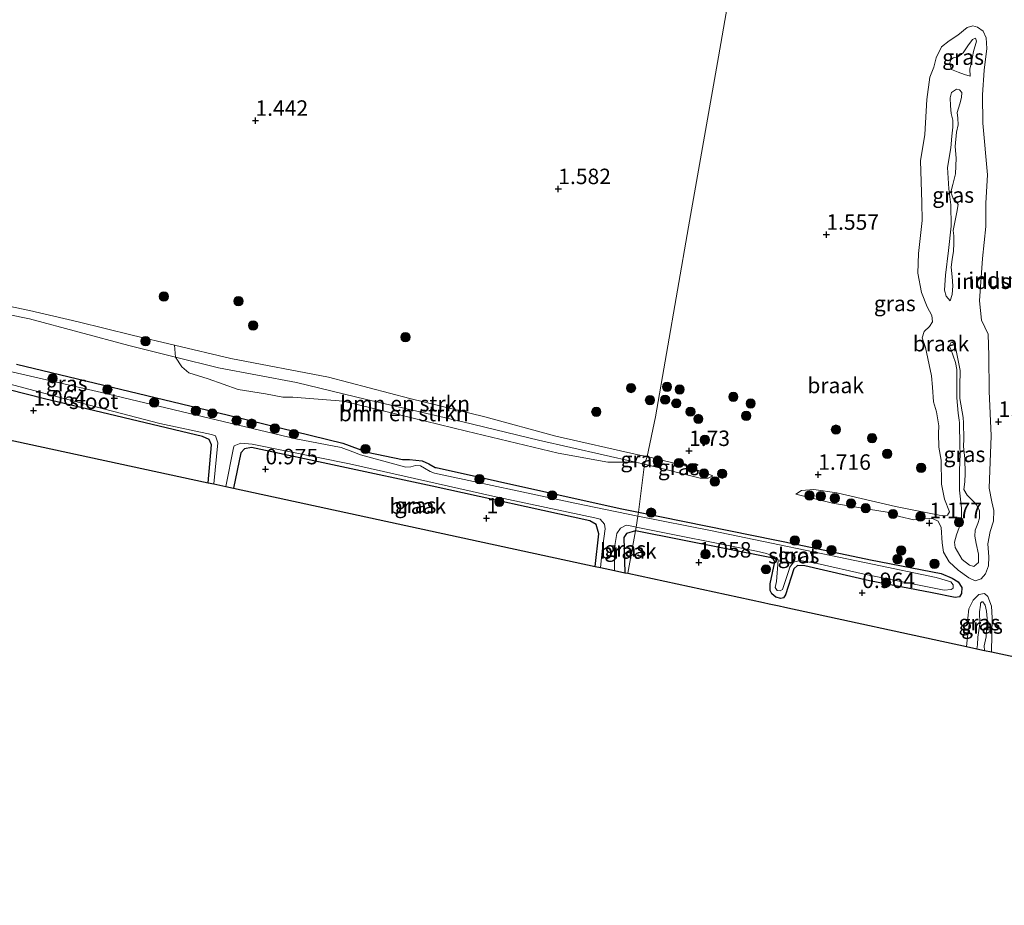
# Model space of a CAD drawing. Units: metres. Extents: x 110000 to 120009, y 487500 to 493753.
# Drawn here: x 113816 to 113975, y 492941 to 493084 of the extents above; entities that cross this region are included whole.
import ezdxf
from ezdxf.enums import TextEntityAlignment as Align

# ---------------------------------------------------------------- set-up
doc = ezdxf.new("R2010")
doc.units = ezdxf.units.M
doc.layers.get('0').update_dxf_attribs({"lineweight": 25})
for name, color, linetype, lineweight in [('B-ME-GR-BOMENSTRUIKEN-GV-B6', 93, 'Continuous', 18), ('B-ME-GR-BOOM-S-B1', 93, 'Continuous', 18), ('B-ME-GW-HOOGTEPUNT-S-B1', 10, 'Continuous', 25), ('B-ME-GW-INSTEEKWATERGANG-L-B1', 10, 'Continuous', 25), ('B-ME-GW-KRUINLIJN-L-B1', 93, 'Continuous', 18), ('B-ME-GW-TEENLIJN-L-B1', 93, 'Continuous', 18), ('B-ME-IE-GRASLAND-GV-B6', 93, 'Continuous', 18), ('B-ME-IE-GRONDWERKLIJN-GROND_INGERICHT-GV-B6', 253, 'Continuous', 18), ('B-ME-IE-GRONDWERKLIJN-GROND_NIETINGERICHT-GV-B6', 253, 'Continuous', 18), ('B-ME-IE-HULPGEOMETRIE-L-B1', 53, 'Continuous', 18), ('B-ME-KG-KADASTRAAL-OPNAMEDTMGRENS-L-B1', 10, 'Continuous', 25), ('B-ME-OG-WATER-GV-B6', 153, 'Continuous', 18)]:
    doc.layers.add(name, color=color, linetype=linetype, lineweight=lineweight)
doc.styles.add('NLCS-ISO', font='NLCS-ISO.TTF')

# ---------------------------------------------------------------- blocks, each defined once
blk = doc.blocks.new('boom')
blk.add_hatch(color=256).paths.add_polyline_path([(-0.75, 0, 1), (0.75, 0, 1)])
blk.add_circle((0, 0), 0.75)
blk = doc.blocks.new('hoogtepunt')
for p, q in [((-0.5, 0), (0.5, 0)), ((0, 0.5), (0, -0.5))]:
    blk.add_line(p, q)

msp = doc.modelspace()

# ---------------------------------------------------------------- linework, layer by layer
at = {"layer": 'B-ME-GR-BOMENSTRUIKEN-GV-B6'}
for points in [[(113915.8, 493013.96, 1.91), (113915.4, 493012.74, 1.34), (113899.69, 493016.29, 1.25), (113887.45, 493019.27, 1.28), (113871.89, 493022.88, 1.22), (113860.53, 493025.64, 1.3), (113847.94, 493027.99, 1.39), (113841.01, 493029.73, 1.43), (113840.8, 493031.68, 1.87), (113849.96, 493029.51, 1.87), (113865.74, 493026.5, 1.87), (113878.88, 493023.02, 1.85), (113891.04, 493020.08, 1.77), (113902.49, 493016.95, 1.88), (113915.8, 493013.96, 1.91)], [(113915.4, 493012.74, 1.34), (113910.92, 493012.73, 1.22), (113902.85, 493014.18, 1.15), (113888.06, 493017.76, 1.24), (113868.18, 493022.61, 1.2), (113859.96, 493023.26, 1.1), (113858.32, 493023.27, 1.12), (113855.54, 493023.8, 1.13), (113851.13, 493024.52, 1.13), (113846.25, 493026.22, 1.22), (113843.13, 493027.21, 1.26), (113842, 493028.16, 1.32), (113841.01, 493029.73, 1.43), (113847.94, 493027.99, 1.39), (113860.53, 493025.64, 1.3), (113871.89, 493022.88, 1.22), (113887.45, 493019.27, 1.28), (113899.69, 493016.29, 1.25), (113915.4, 493012.74, 1.34)]]:
    msp.add_polyline3d(points, dxfattribs=at)
at = {"layer": 'B-ME-GW-INSTEEKWATERGANG-L-B1'}
for points in [[(113815.26, 493028.58, 1.38), (113847.54, 493020.85, 1.25), (113868.03, 493015.81, 1.18), (113872.01, 493014.37, 1.18), (113877.72, 493013.18, 1.16), (113878.84, 493013.16, 1.15), (113880.9, 493012.96, 1.1), (113881.98, 493012.49, 1.1), (113882.98, 493011.9, 1.12), (113883.12, 493011.86, 1.12), (113912.88, 493005.24, 1.1), (113915.89, 493004.67, 1.11)], [(113846.29, 493009.42, 1.05), (113846.81, 493015.57, 1.11), (113846.43, 493016.43, 1.11), (113845.35, 493016.91, 1.11), (113819.8, 493022.98, 1.06), (113811.05, 493025.17, 1.06)], [(113908.88, 492995.91, 1.1), (113909.44, 493001.14, 1.04), (113909.01, 493002.66, 1.05), (113908, 493003.25, 1.05), (113882.47, 493008.89, 1.02), (113853.3, 493015.11, 1.03), (113852.16, 493014.88, 1.04), (113851.56, 493014.25, 1.07), (113850.37, 493008.54, 1.05)], [(113915.89, 493004.67, 1.11), (113941.61, 492999.46, 1.1), (113953.41, 492996.94, 1.07)], [(113915.36, 493001.65, 1), (113913.93, 493001.21, 1), (113913.49, 493000.55, 1.03), (113913.67, 492994.88, 1.03)], [(113937.72, 492997.02, 0.98), (113937.38, 492997.31, 0.98), (113937.1, 492997.34, 0.98), (113915.36, 493001.65, 1)], [(113940.99, 492995.5, 0.98), (113939.63, 492991.29, 0.92), (113939.31, 492990.81, 0.91), (113938.9, 492990.7, 0.91), (113938.1, 492990.93, 0.91), (113937.42, 492991.44, 0.94), (113937.18, 492992, 0.96), (113937.17, 492993.09, 0.99), (113937.9, 492996.63, 0.99), (113937.72, 492997.02, 0.98)], [(113953.41, 492996.94, 1.07), (113964.81, 492994.75, 1.04), (113966.61, 492994.02, 1.04), (113967.54, 492993.4, 1.03), (113968.14, 492992.5, 1.03), (113968.12, 492991.53, 1.04), (113967.78, 492990.98, 1.04), (113967.06, 492990.87, 1.04), (113963.38, 492991.65, 1), (113953.25, 492993.59, 1.15)], [(113953.25, 492993.59, 1.15), (113942.76, 492996.01, 0.98), (113941.56, 492996.04, 0.97), (113940.99, 492995.5, 0.98)]]:
    msp.add_polyline3d(points, dxfattribs=at)
at = {"layer": 'B-ME-GW-KRUINLIJN-L-B1'}
for points in [[(113969.5, 493075.14, 2.53), (113969.46, 493076.28, 2.85), (113969.7, 493077.39, 3.03), (113970.04, 493079.15, 3.03), (113970.53, 493080.81, 3.01), (113970.39, 493081.3, 2.96), (113969.91, 493081.07, 2.95), (113969.13, 493080.06, 2.91), (113968.36, 493078.89, 2.84), (113967.5, 493078.26, 2.69), (113966.76, 493078.08, 2.59), (113966.38, 493077.8, 2.52), (113966.19, 493077.14, 2.44), (113966.3, 493076.78, 2.42), (113966.49, 493076.21, 2.38)], [(113966.27, 493038.82, 4.79), (113966.62, 493039.86, 4.79), (113966.69, 493041.27, 4.84), (113966.57, 493042.7, 4.92), (113966.45, 493044.27, 4.9), (113966.57, 493045.48, 4.78), (113966.83, 493046.85, 4.82), (113966.86, 493048.1, 4.87), (113966.84, 493049.32, 4.8), (113966.76, 493050.18, 4.77), (113966.95, 493051.25, 4.9), (113967.34, 493053.15, 5.03), (113967.54, 493054.37, 5.11), (113967.22, 493054.9, 5.1), (113966.74, 493055.36, 5.11), (113966.38, 493056.39, 5.11), (113966.68, 493057.65, 5.17), (113967.15, 493059.34, 5.25), (113967.25, 493061.9, 5.22), (113967.08, 493063.76, 5.1), (113967.32, 493066.07, 4.46), (113967.58, 493067.25, 4.47), (113967.5, 493068.33, 4.29), (113967.39, 493069.25, 4.17), (113967.85, 493070.65, 4.36), (113968.08, 493071.71, 4.52), (113968.14, 493072.52, 4.63), (113967.79, 493072.94, 4.6), (113967.28, 493073.03, 4.63), (113966.51, 493072.52, 4.64), (113966.25, 493071.66, 4.66), (113966.31, 493070.36, 4.39), (113966.46, 493069.09, 4.22), (113966.71, 493068.02, 4.18), (113966.71, 493066.91, 4.33), (113966.53, 493065.43, 4.49), (113966.39, 493063.57, 4.73), (113965.83, 493060.38, 5.27), (113966.04, 493056.92, 5.21), (113966.39, 493054.35, 5.02), (113966.41, 493050.91, 4.84), (113966, 493046.96, 4.84), (113965.54, 493042.95, 4.85), (113965.38, 493040.57, 4.83), (113965.62, 493039.59, 4.78), (113966.27, 493038.82, 4.79)], [(113917.25, 493013.64, 1.91), (113915.8, 493013.96, 1.91), (113902.49, 493016.95, 1.88), (113891.04, 493020.08, 1.77), (113878.88, 493023.02, 1.85), (113865.74, 493026.5, 1.87), (113849.96, 493029.51, 1.87), (113840.8, 493031.68, 1.87), (113833.99, 493033.3, 1.87), (113825.27, 493035.43, 1.9), (113817.38, 493037.29, 1.87), (113802.68, 493040.35, 1.88), (113790.58, 493042.77, 1.86), (113780.28, 493045.05, 1.87), (113764.32, 493048.48, 1.87), (113749.2, 493052.08, 1.9), (113738.74, 493054.7, 1.87), (113735.88, 493054.98, 1.76), (113735.47, 493054.5, 1.69), (113735.15, 493053.5, 1.66)], [(113970.11, 492995.91, 2.64), (113970.85, 492996.54, 2.7), (113970.86, 492997.89, 2.75), (113970.46, 492999.6, 2.8), (113970.24, 493000.81, 2.78), (113970.3, 493001.74, 2.66), (113970.76, 493002.83, 2.68), (113971.04, 493003.68, 2.8), (113971.03, 493004.95, 2.73), (113970.53, 493005.85, 2.74), (113970.08, 493006.36, 2.97), (113969.01, 493007.44, 4.14), (113968.48, 493008.31, 4.47), (113968.65, 493009.56, 4.09), (113968.71, 493010.92, 3.03), (113968.64, 493013.36, 3.85), (113968.45, 493015.26, 4.86), (113968.49, 493016.51, 4.33), (113968.43, 493019.11, 3.22), (113968.37, 493019.95, 3.3), (113967.82, 493023.05, 4.96), (113967.81, 493025.01, 4.59), (113967.89, 493027.58, 4.36), (113967.37, 493030.28, 5.14), (113967.01, 493031.84, 5.12), (113966.62, 493032.12, 5.08), (113966.36, 493032.05, 5.07), (113966.12, 493031.52, 5.06), (113966.37, 493031.01, 4.99), (113967.16, 493028.88, 4.58), (113967.34, 493027.7, 4.36), (113967.37, 493026.29, 4.47), (113967.33, 493023.13, 4.92), (113967.58, 493020.65, 3.67), (113967.73, 493019.56, 3.2), (113967.78, 493019.11, 3.19), (113967.83, 493015.37, 4.81), (113967.9, 493014.07, 4.14), (113967.78, 493011.42, 2.77), (113967.77, 493010.72, 3.05), (113967.77, 493008.2, 4.38), (113968.09, 493005.32, 2.34), (113968.12, 493003.5, 2.22), (113967.72, 493002.21, 2.16), (113967.31, 493001.02, 2.21), (113967, 492999.83, 2.28), (113967.1, 492998.96, 2.32), (113968.24, 492996.99, 2.41), (113969.42, 492996.08, 2.54), (113970.11, 492995.91, 2.64)], [(113927.91, 493010.53, 1.46), (113923.99, 493011.97, 1.78), (113917.25, 493013.64, 1.91)], [(113941.32, 493007.6, 1.38), (113942.22, 493008.16, 1.5), (113944.24, 493008.34, 1.69), (113947.95, 493007.79, 1.77), (113957.45, 493005.58, 1.85), (113964.51, 493004.2, 1.92), (113965.47, 493004.07, 1.92), (113965.83, 493004.16, 1.95), (113966.15, 493004.74, 1.96)], [(113971.82, 492982.33, 2.41), (113971.79, 492983.06, 2.46), (113972.07, 492984.54, 2.34), (113972.17, 492985.78, 2.34), (113972.25, 492987.46, 2.3), (113972.17, 492988.64, 2.22), (113971.93, 492989.65, 2.16), (113971.58, 492990.17, 2.15), (113971.37, 492990.19, 2.15), (113971.2, 492989.94, 2.16), (113971.18, 492989.63, 2.16), (113971.02, 492988.57, 2.16), (113971.09, 492986.6, 2.18), (113970.77, 492984.47, 2.1), (113970.67, 492983.23, 2.15), (113970.61, 492982.59, 2.17)]]:
    msp.add_polyline3d(points, dxfattribs=at)
at = {"layer": 'B-ME-GW-TEENLIJN-L-B1'}
for points in [[(113966.15, 493004.74, 1.96), (113965.33, 493006.76, 1.92), (113964.87, 493009.18, 1.88), (113964.81, 493013.09, 1.83), (113964.45, 493015.18, 1.81), (113964.36, 493017.4, 1.8), (113964.43, 493018.64, 1.81), (113964.06, 493020.9, 1.76), (113963.59, 493022.5, 1.76), (113963.41, 493024.89, 1.76), (113963.28, 493026.71, 1.8), (113962.27, 493031.26, 1.81), (113961.72, 493032.83, 1.77), (113962.07, 493033.89, 1.77), (113962.92, 493034.67, 1.8), (113963.4, 493035.42, 1.78), (113963.31, 493036.43, 1.74), (113962.56, 493037.85, 1.71), (113961.62, 493040.19, 1.69), (113961.07, 493043.31, 1.69), (113961.16, 493046.46, 1.65), (113961.75, 493051.8, 1.64), (113961.67, 493054.74, 1.62), (113961.48, 493061.46, 1.6), (113962.17, 493065.71, 1.63), (113962.49, 493071.37, 1.64), (113963, 493074.99, 1.61), (113963.61, 493076.6, 1.64), (113964.01, 493078.08, 1.65), (113964.89, 493079.87, 1.64), (113966.1, 493080.84, 1.65), (113967.51, 493081.77, 1.64), (113969.04, 493083.02, 1.63), (113969.94, 493083.26, 1.63), (113970.69, 493083.05, 1.61), (113971.59, 493082.42, 1.61), (113972.1, 493081.31, 1.6), (113972.21, 493079.62, 1.59), (113971.75, 493076.09, 1.56), (113971.51, 493072.13, 1.59), (113971.53, 493067.57, 1.62), (113972.3, 493059.2, 1.6), (113972.02, 493054.62, 1.59), (113972.04, 493050.82, 1.58), (113971.49, 493045.69, 1.55), (113971, 493038.85, 1.57), (113971.32, 493035.68, 1.62), (113972.43, 493033.46, 1.62), (113972.52, 493029.91, 1.58), (113972.58, 493024.21, 1.59), (113972.9, 493017, 1.54), (113972.6, 493008.57, 1.67), (113973.01, 493006.35, 1.63), (113973.32, 493004.91, 1.63), (113973.26, 493003.2, 1.62), (113972.75, 493001.52, 1.61), (113972.37, 492999.57, 1.54), (113972.5, 492997.44, 1.52), (113972.48, 492995.99, 1.43), (113971.98, 492994.72, 1.37), (113971.27, 492993.89, 1.28), (113970.29, 492993.55, 1.26), (113969.27, 492994.06, 1.18)], [(113969.5, 493075.14, 2.53), (113968.57, 493075.41, 2.52), (113967.56, 493075.78, 2.52), (113966.49, 493076.21, 2.38)], [(113735.15, 493053.5, 1.66), (113735.54, 493053.47, 1.61), (113736.18, 493053.95, 1.58), (113737.1, 493054.32, 1.58), (113737.96, 493054.27, 1.59), (113750.01, 493050.49, 1.46), (113765.86, 493047.09, 1.34), (113784.77, 493042.7, 1.51), (113800.59, 493039.3, 1.51), (113817.37, 493035.92, 1.41), (113833.46, 493031.62, 1.49), (113841.01, 493029.73, 1.43), (113847.94, 493027.99, 1.39), (113860.53, 493025.64, 1.3), (113871.89, 493022.88, 1.22), (113887.45, 493019.27, 1.28), (113899.69, 493016.29, 1.25), (113915.4, 493012.74, 1.34), (113915.87, 493012.63, 1.34), (113916.82, 493012.4, 1.34)], [(113916.82, 493012.4, 1.34), (113925.86, 493010.18, 1.36), (113927.14, 493010.16, 1.44), (113927.91, 493010.53, 1.46)], [(113969.27, 492994.06, 1.18), (113967.54, 492995.31, 1.12), (113966.09, 492996.65, 1.1), (113965.22, 492998.22, 1.13), (113964.99, 492999.7, 1.24), (113964.84, 493002.2, 1.27), (113964.31, 493003.21, 1.25), (113963.5, 493003.6, 1.21), (113962.33, 493003.67, 1.17), (113960.37, 493003.42, 1.13), (113958.07, 493003.97, 1.16), (113956.07, 493004.66, 1.24), (113953.08, 493005.14, 1.36), (113947.24, 493006.11, 1.37), (113941.32, 493007.6, 1.38)], [(113972.95, 492982.07, 1.43), (113973.07, 492987.57, 1.45), (113972.96, 492989.48, 1.47), (113972.38, 492991.05, 1.46), (113971.84, 492991.54, 1.42), (113970.93, 492991.37, 1.35), (113970.01, 492990.46, 1.29), (113969.31, 492989.05, 1.23), (113969.12, 492987.54, 1.19), (113969.35, 492986.5, 1.2), (113969.09, 492984.54, 1.2), (113968.93, 492982.95, 1.2)]]:
    msp.add_polyline3d(points, dxfattribs=at)
at = {"layer": 'B-ME-IE-GRASLAND-GV-B6'}
for points in [[(113969.27, 492994.06, 1.18), (113967.54, 492995.31, 1.12), (113966.09, 492996.65, 1.1), (113965.22, 492998.22, 1.13), (113964.99, 492999.7, 1.24), (113964.84, 493002.2, 1.27), (113964.31, 493003.21, 1.25), (113963.5, 493003.6, 1.21), (113962.33, 493003.67, 1.17), (113960.37, 493003.42, 1.13), (113958.07, 493003.97, 1.16), (113956.07, 493004.66, 1.24), (113953.08, 493005.14, 1.36), (113947.24, 493006.11, 1.37), (113941.32, 493007.6, 1.38), (113942.22, 493008.16, 1.5), (113944.24, 493008.34, 1.69), (113947.95, 493007.79, 1.77), (113957.45, 493005.58, 1.85), (113964.51, 493004.2, 1.92), (113965.47, 493004.07, 1.92), (113965.83, 493004.16, 1.95), (113966.15, 493004.74, 1.96), (113965.33, 493006.76, 1.92), (113964.87, 493009.18, 1.88), (113964.81, 493013.09, 1.83), (113964.45, 493015.18, 1.81), (113964.36, 493017.4, 1.8), (113964.43, 493018.64, 1.81), (113964.06, 493020.9, 1.76), (113963.59, 493022.5, 1.76), (113963.41, 493024.89, 1.76), (113963.28, 493026.71, 1.8), (113962.27, 493031.26, 1.81), (113961.72, 493032.83, 1.77), (113962.07, 493033.89, 1.77), (113962.92, 493034.67, 1.8), (113963.4, 493035.42, 1.78), (113963.31, 493036.43, 1.74), (113962.56, 493037.85, 1.71), (113961.62, 493040.19, 1.69), (113961.07, 493043.31, 1.69), (113961.16, 493046.46, 1.65), (113961.75, 493051.8, 1.64), (113961.67, 493054.74, 1.62), (113961.48, 493061.46, 1.6), (113962.17, 493065.71, 1.63), (113962.49, 493071.37, 1.64), (113963, 493074.99, 1.61), (113963.61, 493076.6, 1.64), (113964.01, 493078.08, 1.65), (113964.89, 493079.87, 1.64), (113966.1, 493080.84, 1.65), (113967.51, 493081.77, 1.64), (113969.04, 493083.02, 1.63), (113969.94, 493083.26, 1.63), (113970.69, 493083.05, 1.61), (113971.59, 493082.42, 1.61), (113972.1, 493081.31, 1.6), (113972.21, 493079.62, 1.59), (113971.75, 493076.09, 1.56), (113971.51, 493072.13, 1.59), (113971.53, 493067.57, 1.62), (113972.3, 493059.2, 1.6), (113972.02, 493054.62, 1.59), (113972.04, 493050.82, 1.58), (113971.49, 493045.69, 1.55), (113971, 493038.85, 1.57), (113971.32, 493035.68, 1.62), (113972.43, 493033.46, 1.62), (113972.52, 493029.91, 1.58), (113972.58, 493024.21, 1.59), (113972.9, 493017, 1.54), (113972.6, 493008.57, 1.67), (113973.01, 493006.35, 1.63), (113973.32, 493004.91, 1.63), (113973.26, 493003.2, 1.62), (113972.75, 493001.52, 1.61), (113972.37, 492999.57, 1.54), (113972.5, 492997.44, 1.52), (113972.48, 492995.99, 1.43), (113971.98, 492994.72, 1.37), (113971.27, 492993.89, 1.28), (113970.29, 492993.55, 1.26), (113969.27, 492994.06, 1.18)], [(113969.5, 493075.14, 2.53), (113968.57, 493075.41, 2.52), (113967.56, 493075.78, 2.52), (113966.49, 493076.21, 2.38), (113966.3, 493076.78, 2.42), (113966.19, 493077.14, 2.44), (113966.38, 493077.8, 2.52), (113966.76, 493078.08, 2.59), (113967.5, 493078.26, 2.69), (113968.36, 493078.89, 2.84), (113969.13, 493080.06, 2.91), (113969.91, 493081.07, 2.95), (113970.39, 493081.3, 2.96), (113970.53, 493080.81, 3.01), (113970.04, 493079.15, 3.03), (113969.7, 493077.39, 3.03), (113969.46, 493076.28, 2.85), (113969.5, 493075.14, 2.53)], [(113966.49, 493076.21, 2.38), (113967.56, 493075.78, 2.52), (113968.57, 493075.41, 2.52), (113969.5, 493075.14, 2.53), (113969.46, 493076.28, 2.85), (113969.7, 493077.39, 3.03), (113970.04, 493079.15, 3.03), (113970.53, 493080.81, 3.01), (113970.39, 493081.3, 2.96), (113969.91, 493081.07, 2.95), (113969.13, 493080.06, 2.91), (113968.36, 493078.89, 2.84), (113967.5, 493078.26, 2.69), (113966.76, 493078.08, 2.59), (113966.38, 493077.8, 2.52), (113966.19, 493077.14, 2.44), (113966.3, 493076.78, 2.42), (113966.49, 493076.21, 2.38)], [(113966.27, 493038.82, 4.79), (113965.62, 493039.59, 4.78), (113965.38, 493040.57, 4.83), (113965.54, 493042.95, 4.85), (113966, 493046.96, 4.84), (113966.41, 493050.91, 4.84), (113966.39, 493054.35, 5.02), (113966.04, 493056.92, 5.21), (113965.83, 493060.38, 5.27), (113966.39, 493063.57, 4.73), (113966.53, 493065.43, 4.49), (113966.71, 493066.91, 4.33), (113966.71, 493068.02, 4.18), (113966.46, 493069.09, 4.22), (113966.31, 493070.36, 4.39), (113966.25, 493071.66, 4.66), (113966.51, 493072.52, 4.64), (113967.28, 493073.03, 4.63), (113967.79, 493072.94, 4.6), (113968.14, 493072.52, 4.63), (113968.08, 493071.71, 4.52), (113967.85, 493070.65, 4.36), (113967.39, 493069.25, 4.17), (113967.5, 493068.33, 4.29), (113967.58, 493067.25, 4.47), (113967.32, 493066.07, 4.46), (113967.08, 493063.76, 5.1), (113967.25, 493061.9, 5.22), (113967.15, 493059.34, 5.25), (113966.68, 493057.65, 5.17), (113966.38, 493056.39, 5.11), (113966.74, 493055.36, 5.11), (113967.22, 493054.9, 5.1), (113967.54, 493054.37, 5.11), (113967.34, 493053.15, 5.03), (113966.95, 493051.25, 4.9), (113966.76, 493050.18, 4.77), (113966.84, 493049.32, 4.8), (113966.86, 493048.1, 4.87), (113966.83, 493046.85, 4.82), (113966.57, 493045.48, 4.78), (113966.45, 493044.27, 4.9), (113966.57, 493042.7, 4.92), (113966.69, 493041.27, 4.84), (113966.62, 493039.86, 4.79), (113966.27, 493038.82, 4.79)], [(113966.27, 493038.82, 4.79), (113966.62, 493039.86, 4.79), (113966.69, 493041.27, 4.84), (113966.57, 493042.7, 4.92), (113966.45, 493044.27, 4.9), (113966.57, 493045.48, 4.78), (113966.83, 493046.85, 4.82), (113966.86, 493048.1, 4.87), (113966.84, 493049.32, 4.8), (113966.76, 493050.18, 4.77), (113966.95, 493051.25, 4.9), (113967.34, 493053.15, 5.03), (113967.54, 493054.37, 5.11), (113967.22, 493054.9, 5.1), (113966.74, 493055.36, 5.11), (113966.38, 493056.39, 5.11), (113966.68, 493057.65, 5.17), (113967.15, 493059.34, 5.25), (113967.25, 493061.9, 5.22), (113967.08, 493063.76, 5.1), (113967.32, 493066.07, 4.46), (113967.58, 493067.25, 4.47), (113967.5, 493068.33, 4.29), (113967.39, 493069.25, 4.17), (113967.85, 493070.65, 4.36), (113968.08, 493071.71, 4.52), (113968.14, 493072.52, 4.63), (113967.79, 493072.94, 4.6), (113967.28, 493073.03, 4.63), (113966.51, 493072.52, 4.64), (113966.25, 493071.66, 4.66), (113966.31, 493070.36, 4.39), (113966.46, 493069.09, 4.22), (113966.71, 493068.02, 4.18), (113966.71, 493066.91, 4.33), (113966.53, 493065.43, 4.49), (113966.39, 493063.57, 4.73), (113965.83, 493060.38, 5.27), (113966.04, 493056.92, 5.21), (113966.39, 493054.35, 5.02), (113966.41, 493050.91, 4.84), (113966, 493046.96, 4.84), (113965.54, 493042.95, 4.85), (113965.38, 493040.57, 4.83), (113965.62, 493039.59, 4.78), (113966.27, 493038.82, 4.79)], [(113802.68, 493040.35, 1.88), (113817.38, 493037.29, 1.87), (113825.27, 493035.43, 1.9), (113833.99, 493033.3, 1.87), (113840.8, 493031.68, 1.87)], [(113840.8, 493031.68, 1.87), (113841.01, 493029.73, 1.43), (113833.46, 493031.62, 1.49), (113817.37, 493035.92, 1.41), (113800.59, 493039.3, 1.51)], [(113970.11, 492995.91, 2.64), (113969.42, 492996.08, 2.54), (113968.24, 492996.99, 2.41), (113967.1, 492998.96, 2.32), (113967, 492999.83, 2.28), (113967.31, 493001.02, 2.21), (113967.72, 493002.21, 2.16), (113968.12, 493003.5, 2.22), (113968.09, 493005.32, 2.34), (113967.77, 493008.2, 4.38), (113967.77, 493010.72, 3.05), (113967.78, 493011.42, 2.77), (113967.9, 493014.07, 4.14), (113967.83, 493015.37, 4.81), (113967.78, 493019.11, 3.19), (113967.73, 493019.56, 3.2), (113967.58, 493020.65, 3.67), (113967.33, 493023.13, 4.92), (113967.37, 493026.29, 4.47), (113967.34, 493027.7, 4.36), (113967.16, 493028.88, 4.58), (113966.37, 493031.01, 4.99), (113966.12, 493031.52, 5.06), (113966.36, 493032.05, 5.07), (113966.62, 493032.12, 5.08), (113967.01, 493031.84, 5.12), (113967.37, 493030.28, 5.14), (113967.89, 493027.58, 4.36), (113967.81, 493025.01, 4.59), (113967.82, 493023.05, 4.96), (113968.37, 493019.95, 3.3), (113968.43, 493019.11, 3.22), (113968.49, 493016.51, 4.33), (113968.45, 493015.26, 4.86), (113968.64, 493013.36, 3.85), (113968.71, 493010.92, 3.03), (113968.65, 493009.56, 4.09), (113968.48, 493008.31, 4.47), (113969.01, 493007.44, 4.14), (113970.08, 493006.36, 2.97), (113970.53, 493005.85, 2.74), (113971.03, 493004.95, 2.73), (113971.04, 493003.68, 2.8), (113970.76, 493002.83, 2.68), (113970.3, 493001.74, 2.66), (113970.24, 493000.81, 2.78), (113970.46, 492999.6, 2.8), (113970.86, 492997.89, 2.75), (113970.85, 492996.54, 2.7), (113970.11, 492995.91, 2.64)], [(113970.11, 492995.91, 2.64), (113970.85, 492996.54, 2.7), (113970.86, 492997.89, 2.75), (113970.46, 492999.6, 2.8), (113970.24, 493000.81, 2.78), (113970.3, 493001.74, 2.66), (113970.76, 493002.83, 2.68), (113971.04, 493003.68, 2.8), (113971.03, 493004.95, 2.73), (113970.53, 493005.85, 2.74), (113970.08, 493006.36, 2.97), (113969.01, 493007.44, 4.14), (113968.48, 493008.31, 4.47), (113968.65, 493009.56, 4.09), (113968.71, 493010.92, 3.03), (113968.64, 493013.36, 3.85), (113968.45, 493015.26, 4.86), (113968.49, 493016.51, 4.33), (113968.43, 493019.11, 3.22), (113968.37, 493019.95, 3.3), (113967.82, 493023.05, 4.96), (113967.81, 493025.01, 4.59), (113967.89, 493027.58, 4.36), (113967.37, 493030.28, 5.14), (113967.01, 493031.84, 5.12), (113966.62, 493032.12, 5.08), (113966.36, 493032.05, 5.07), (113966.12, 493031.52, 5.06), (113966.37, 493031.01, 4.99), (113967.16, 493028.88, 4.58), (113967.34, 493027.7, 4.36), (113967.37, 493026.29, 4.47), (113967.33, 493023.13, 4.92), (113967.58, 493020.65, 3.67), (113967.73, 493019.56, 3.2), (113967.78, 493019.11, 3.19), (113967.83, 493015.37, 4.81), (113967.9, 493014.07, 4.14), (113967.78, 493011.42, 2.77), (113967.77, 493010.72, 3.05), (113967.77, 493008.2, 4.38), (113968.09, 493005.32, 2.34), (113968.12, 493003.5, 2.22), (113967.72, 493002.21, 2.16), (113967.31, 493001.02, 2.21), (113967, 492999.83, 2.28), (113967.1, 492998.96, 2.32), (113968.24, 492996.99, 2.41), (113969.42, 492996.08, 2.54), (113970.11, 492995.91, 2.64)], [(113915.77, 493004.02, 0.68), (113905.56, 493006.12, 0.69), (113882.88, 493010.98, 0.69), (113882.19, 493011.25, 0.69), (113881.24, 493011.79, 0.68), (113880.63, 493012.17, 0.68), (113879.79, 493012.23, 0.68), (113879.04, 493011.99, 0.68), (113878.26, 493011.96, 0.67), (113870.91, 493013.93, 0.66), (113869.66, 493014.42, 0.66), (113867.76, 493015.11, 0.66), (113860.42, 493016.51, 0.68), (113829.01, 493023.99, 0.72), (113802.5, 493030.12, 0.71)], [(113815.26, 493028.58, 1.38), (113847.54, 493020.85, 1.25), (113868.03, 493015.81, 1.18), (113872.01, 493014.37, 1.18), (113877.72, 493013.18, 1.16), (113878.84, 493013.16, 1.15), (113880.9, 493012.96, 1.1), (113881.98, 493012.49, 1.1), (113882.98, 493011.9, 1.12), (113883.12, 493011.86, 1.12), (113912.88, 493005.24, 1.1), (113915.89, 493004.67, 1.11), (113915.77, 493004.02, 0.68)], [(113810.72, 493026.26, 0.67), (113823.14, 493022.96, 0.67), (113838.45, 493019.02, 0.66), (113846.83, 493017.24, 0.66), (113847.45, 493017.03, 0.67), (113847.81, 493015.9, 0.71), (113847.18, 493009.23, 0.72), (113846.29, 493009.42, 1.05), (113846.81, 493015.57, 1.11), (113846.43, 493016.43, 1.11), (113845.35, 493016.91, 1.11), (113819.8, 493022.98, 1.06), (113811.05, 493025.17, 1.06)], [(113849.12, 493008.81, 0.75), (113850.36, 493015.04, 0.78), (113850.45, 493015.39, 0.76), (113851.55, 493015.83, 0.69), (113853.38, 493015.65, 0.64), (113869.15, 493012.48, 0.61), (113892.29, 493007.24, 0.66), (113908.8, 493003.75, 0.62), (113909.66, 493003.51, 0.62), (113910.35, 493002.73, 0.62), (113910.47, 493001.95, 0.62), (113910.07, 492998.85, 0.62), (113909.71, 492995.74, 0.63), (113908.88, 492995.91, 1.1), (113909.44, 493001.14, 1.04), (113909.01, 493002.66, 1.05), (113908, 493003.25, 1.05), (113882.47, 493008.89, 1.02), (113853.3, 493015.11, 1.03), (113852.16, 493014.88, 1.04), (113851.56, 493014.25, 1.07), (113850.37, 493008.54, 1.05), (113849.12, 493008.81, 0.75)], [(113917.25, 493013.64, 1.91), (113916.82, 493012.4, 1.34), (113915.87, 493012.63, 1.34), (113915.4, 493012.74, 1.34), (113915.8, 493013.96, 1.91), (113917.25, 493013.64, 1.91)], [(113927.91, 493010.53, 1.46), (113927.14, 493010.16, 1.44), (113925.86, 493010.18, 1.36), (113916.82, 493012.4, 1.34), (113917.25, 493013.64, 1.91), (113923.99, 493011.97, 1.78), (113927.91, 493010.53, 1.46)], [(113953.41, 492996.94, 1.07), (113964.81, 492994.75, 1.04), (113966.61, 492994.02, 1.04), (113967.54, 492993.4, 1.03), (113968.14, 492992.5, 1.03), (113968.12, 492991.53, 1.04), (113967.78, 492990.98, 1.04), (113967.06, 492990.87, 1.04), (113963.38, 492991.65, 1), (113953.25, 492993.59, 1.15), (113942.76, 492996.01, 0.98), (113941.56, 492996.04, 0.97), (113940.99, 492995.5, 0.98), (113939.63, 492991.29, 0.92), (113939.31, 492990.81, 0.91), (113938.9, 492990.7, 0.91), (113938.1, 492990.93, 0.91), (113937.42, 492991.44, 0.94), (113937.18, 492992, 0.96), (113937.17, 492993.09, 0.99), (113937.9, 492996.63, 0.99), (113937.72, 492997.02, 0.98), (113937.38, 492997.31, 0.98), (113937.1, 492997.34, 0.98), (113915.36, 493001.65, 1), (113915.47, 493002.26, 0.65), (113934.94, 492998.34, 0.6), (113936.58, 492997.97, 0.7), (113938.16, 492997.34, 0.69), (113938.43, 492996.91, 0.71), (113938.16, 492993.47, 0.79), (113937.99, 492992.51, 0.82), (113938.3, 492992.03, 0.83), (113938.79, 492991.97, 0.82), (113939.15, 492992.14, 0.83), (113940.1, 492995.05, 0.74), (113940.34, 492995.79, 0.69), (113940.92, 492996.56, 0.65), (113942, 492996.88, 0.66), (113944.74, 492996.35, 0.66), (113952.36, 492994.65, 0.64), (113953.43, 492994.41, 0.64), (113965.28, 492992.05, 0.64), (113966.44, 492992.16, 0.64), (113966.75, 492992.36, 0.64), (113966.78, 492992.93, 0.64), (113966.4, 492993.4, 0.64), (113964.03, 492994.09, 0.64), (113953.72, 492996.28, 0.64), (113927.76, 493001.67, 0.66), (113915.77, 493004.02, 0.68), (113915.89, 493004.67, 1.11), (113941.61, 492999.46, 1.1), (113953.41, 492996.94, 1.07)], [(113915.36, 493001.65, 1), (113913.93, 493001.21, 1), (113913.49, 493000.55, 1.03), (113913.67, 492994.88, 1.03), (113912.01, 492995.24, 0.64), (113912, 492996.44, 0.64), (113911.98, 492998.94, 0.6), (113912.37, 493001.2, 0.6), (113912.93, 493002.09, 0.61), (113913.87, 493002.54, 0.64), (113914.31, 493002.49, 0.65), (113915.47, 493002.26, 0.65), (113915.36, 493001.65, 1)], [(113972.95, 492982.07, 1.43), (113971.82, 492982.33, 2.41), (113971.79, 492983.06, 2.46), (113972.07, 492984.54, 2.34), (113972.17, 492985.78, 2.34), (113972.25, 492987.46, 2.3), (113972.17, 492988.64, 2.22), (113971.93, 492989.65, 2.16), (113971.58, 492990.17, 2.15), (113971.37, 492990.19, 2.15), (113971.2, 492989.94, 2.16), (113971.18, 492989.63, 2.16), (113971.02, 492988.57, 2.16), (113971.09, 492986.6, 2.18), (113970.77, 492984.47, 2.1), (113970.67, 492983.23, 2.15), (113970.61, 492982.59, 2.17), (113968.93, 492982.95, 1.2), (113969.09, 492984.54, 1.2), (113969.35, 492986.5, 1.2), (113969.12, 492987.54, 1.19), (113969.31, 492989.05, 1.23), (113970.01, 492990.46, 1.29), (113970.93, 492991.37, 1.35), (113971.84, 492991.54, 1.42), (113972.38, 492991.05, 1.46), (113972.96, 492989.48, 1.47), (113973.07, 492987.57, 1.45), (113972.95, 492982.07, 1.43)], [(113971.82, 492982.33, 2.41), (113970.61, 492982.59, 2.17), (113970.67, 492983.23, 2.15), (113970.77, 492984.47, 2.1), (113971.09, 492986.6, 2.18), (113971.02, 492988.57, 2.16), (113971.18, 492989.63, 2.16), (113971.2, 492989.94, 2.16), (113971.37, 492990.19, 2.15), (113971.58, 492990.17, 2.15), (113971.93, 492989.65, 2.16), (113972.17, 492988.64, 2.22), (113972.25, 492987.46, 2.3), (113972.17, 492985.78, 2.34), (113972.07, 492984.54, 2.34), (113971.79, 492983.06, 2.46), (113971.82, 492982.33, 2.41)]]:
    msp.add_polyline3d(points, dxfattribs=at)
at = {"layer": 'B-ME-IE-GRONDWERKLIJN-GROND_NIETINGERICHT-GV-B6'}
for points in [[(113813.53, 493125.17, 1.71), (113847.19, 493117.22, 1.74), (113884.53, 493109.01, 1.79), (113921.79, 493101.33, 1.62), (113932.37, 493098.68, 1.69), (113931.61, 493094.35, 1.85), (113928.79, 493078.26, 1.44), (113923.97, 493050.78, 1.55), (113918.59, 493020.09, 1.65), (113917.25, 493013.64, 1.91), (113915.8, 493013.96, 1.91), (113902.49, 493016.95, 1.88), (113891.04, 493020.08, 1.77), (113878.88, 493023.02, 1.85), (113865.74, 493026.5, 1.87), (113849.96, 493029.51, 1.87), (113840.8, 493031.68, 1.87), (113833.99, 493033.3, 1.87), (113825.27, 493035.43, 1.9), (113817.38, 493037.29, 1.87), (113802.68, 493040.35, 1.88)], [(113976.73, 492981.27, 1.49), (113972.95, 492982.07, 1.43), (113973.07, 492987.57, 1.45), (113972.96, 492989.48, 1.47), (113972.38, 492991.05, 1.46), (113971.84, 492991.54, 1.42), (113970.93, 492991.37, 1.35), (113970.01, 492990.46, 1.29), (113969.31, 492989.05, 1.23), (113969.12, 492987.54, 1.19), (113969.35, 492986.5, 1.2), (113969.09, 492984.54, 1.2), (113968.93, 492982.95, 1.2), (113939.54, 492989.3, 0.98), (113938.62, 492989.5, 0.67), (113936.99, 492989.85, 0.66), (113936.08, 492990.05, 0.98), (113914.13, 492994.79, 1.03), (113915.36, 493001.65, 1), (113937.1, 492997.34, 0.98), (113937.38, 492997.31, 0.98), (113937.72, 492997.02, 0.98), (113937.9, 492996.63, 0.99), (113937.17, 492993.09, 0.99), (113937.18, 492992, 0.96), (113937.42, 492991.44, 0.94), (113938.1, 492990.93, 0.91), (113938.9, 492990.7, 0.91), (113939.31, 492990.81, 0.91), (113939.63, 492991.29, 0.92), (113940.99, 492995.5, 0.98), (113941.56, 492996.04, 0.97), (113942.76, 492996.01, 0.98), (113953.25, 492993.59, 1.15), (113963.38, 492991.65, 1), (113967.06, 492990.87, 1.04), (113967.78, 492990.98, 1.04), (113968.12, 492991.53, 1.04), (113968.14, 492992.5, 1.03), (113967.54, 492993.4, 1.03), (113966.61, 492994.02, 1.04), (113964.81, 492994.75, 1.04), (113953.41, 492996.94, 1.07), (113941.61, 492999.46, 1.1), (113915.89, 493004.67, 1.11), (113916.82, 493012.4, 1.34), (113925.86, 493010.18, 1.36), (113927.14, 493010.16, 1.44), (113927.91, 493010.53, 1.46), (113923.99, 493011.97, 1.78), (113917.25, 493013.64, 1.91), (113918.59, 493020.09, 1.65), (113923.97, 493050.78, 1.55), (113928.79, 493078.26, 1.44), (113931.61, 493094.35, 1.85)], [(113966.15, 493004.74, 1.96), (113965.83, 493004.16, 1.95), (113965.47, 493004.07, 1.92), (113964.51, 493004.2, 1.92), (113957.45, 493005.58, 1.85), (113947.95, 493007.79, 1.77), (113944.24, 493008.34, 1.69), (113942.22, 493008.16, 1.5), (113941.32, 493007.6, 1.38), (113947.24, 493006.11, 1.37), (113953.08, 493005.14, 1.36), (113956.07, 493004.66, 1.24), (113958.07, 493003.97, 1.16), (113960.37, 493003.42, 1.13), (113962.33, 493003.67, 1.17), (113963.5, 493003.6, 1.21), (113964.31, 493003.21, 1.25), (113964.84, 493002.2, 1.27), (113964.99, 492999.7, 1.24), (113965.22, 492998.22, 1.13), (113966.09, 492996.65, 1.1), (113967.54, 492995.31, 1.12), (113969.27, 492994.06, 1.18), (113970.29, 492993.55, 1.26), (113971.27, 492993.89, 1.28), (113971.98, 492994.72, 1.37), (113972.48, 492995.99, 1.43), (113972.5, 492997.44, 1.52), (113972.37, 492999.57, 1.54), (113972.75, 493001.52, 1.61), (113973.26, 493003.2, 1.62), (113973.32, 493004.91, 1.63), (113973.01, 493006.35, 1.63), (113972.6, 493008.57, 1.67), (113972.9, 493017, 1.54), (113972.58, 493024.21, 1.59), (113972.52, 493029.91, 1.58), (113972.43, 493033.46, 1.62), (113971.32, 493035.68, 1.62), (113971, 493038.85, 1.57), (113971.49, 493045.69, 1.55), (113972.04, 493050.82, 1.58), (113972.02, 493054.62, 1.59), (113972.3, 493059.2, 1.6), (113971.53, 493067.57, 1.62), (113971.51, 493072.13, 1.59), (113971.75, 493076.09, 1.56), (113972.21, 493079.62, 1.59), (113972.1, 493081.31, 1.6), (113971.59, 493082.42, 1.61), (113970.69, 493083.05, 1.61), (113969.94, 493083.26, 1.63), (113969.04, 493083.02, 1.63), (113967.51, 493081.77, 1.64), (113966.1, 493080.84, 1.65), (113964.89, 493079.87, 1.64), (113964.01, 493078.08, 1.65), (113963.61, 493076.6, 1.64), (113963, 493074.99, 1.61), (113962.49, 493071.37, 1.64), (113962.17, 493065.71, 1.63), (113961.48, 493061.46, 1.6), (113961.67, 493054.74, 1.62), (113961.75, 493051.8, 1.64), (113961.16, 493046.46, 1.65), (113961.07, 493043.31, 1.69), (113961.62, 493040.19, 1.69), (113962.56, 493037.85, 1.71), (113963.31, 493036.43, 1.74), (113963.4, 493035.42, 1.78), (113962.92, 493034.67, 1.8), (113962.07, 493033.89, 1.77), (113961.72, 493032.83, 1.77), (113962.27, 493031.26, 1.81), (113963.28, 493026.71, 1.8), (113963.41, 493024.89, 1.76), (113963.59, 493022.5, 1.76), (113964.06, 493020.9, 1.76), (113964.43, 493018.64, 1.81), (113964.36, 493017.4, 1.8), (113964.45, 493015.18, 1.81), (113964.81, 493013.09, 1.83), (113964.87, 493009.18, 1.88), (113965.33, 493006.76, 1.92), (113966.15, 493004.74, 1.96)], [(113811.05, 493025.17, 1.06), (113819.8, 493022.98, 1.06), (113845.35, 493016.91, 1.11), (113846.43, 493016.43, 1.11), (113846.81, 493015.57, 1.11), (113846.29, 493009.42, 1.05), (113710.54, 493038.72, 1.41)], [(113800.59, 493039.3, 1.51), (113817.37, 493035.92, 1.41), (113833.46, 493031.62, 1.49), (113841.01, 493029.73, 1.43), (113842, 493028.16, 1.32), (113843.13, 493027.21, 1.26), (113846.25, 493026.22, 1.22), (113851.13, 493024.52, 1.13), (113855.54, 493023.8, 1.13), (113858.32, 493023.27, 1.12), (113859.96, 493023.26, 1.1), (113868.18, 493022.61, 1.2), (113888.06, 493017.76, 1.24), (113902.85, 493014.18, 1.15), (113910.92, 493012.73, 1.22), (113915.4, 493012.74, 1.34), (113915.87, 493012.63, 1.34), (113916.82, 493012.4, 1.34), (113915.89, 493004.67, 1.11), (113912.88, 493005.24, 1.1), (113883.12, 493011.86, 1.12), (113882.98, 493011.9, 1.12), (113881.98, 493012.49, 1.1), (113880.9, 493012.96, 1.1), (113878.84, 493013.16, 1.15), (113877.72, 493013.18, 1.16), (113872.01, 493014.37, 1.18), (113868.03, 493015.81, 1.18), (113847.54, 493020.85, 1.25), (113815.26, 493028.58, 1.38)], [(113909.44, 493001.14, 1.04), (113908.88, 492995.91, 1.1), (113850.37, 493008.54, 1.05), (113851.56, 493014.25, 1.07), (113852.16, 493014.88, 1.04), (113853.3, 493015.11, 1.03), (113882.47, 493008.89, 1.02), (113908, 493003.25, 1.05), (113909.01, 493002.66, 1.05), (113909.44, 493001.14, 1.04)], [(113915.36, 493001.65, 1), (113914.13, 492994.79, 1.03), (113913.67, 492994.88, 1.03), (113913.49, 493000.55, 1.03), (113913.93, 493001.21, 1), (113915.36, 493001.65, 1)]]:
    msp.add_polyline3d(points, dxfattribs=at)
at = {"layer": 'B-ME-IE-HULPGEOMETRIE-L-B1'}
msp.add_polyline3d([(113968.15, 493302.51, -0.35), (113933.88, 493107.3, -0.35), (113933.57, 493105.51, 0.42), (113933.39, 493104.48, 0.66), (113932.85, 493101.42, 0.73), (113932.37, 493098.68, 1.69), (113931.61, 493094.35, 1.85), (113928.79, 493078.26, 1.44), (113923.97, 493050.78, 1.55), (113918.59, 493020.09, 1.65), (113917.25, 493013.64, 1.91), (113916.82, 493012.4, 1.34), (113915.89, 493004.67, 1.11), (113915.77, 493004.02, 0.68), (113915.47, 493002.26, 0.65), (113915.36, 493001.65, 1), (113914.13, 492994.79, 1.03)], dxfattribs=at)
at = {"layer": 'B-ME-KG-KADASTRAAL-OPNAMEDTMGRENS-L-B1'}
for points in [[(113666.87, 493048.15, 1.49), (113704.65, 493039.99, 1.32), (113706.67, 493039.55, 1.35), (113707.81, 493039.31, 0.46), (113708.95, 493039.06, 0.46), (113710.54, 493038.72, 1.41), (113846.29, 493009.42, 1.05), (113847.18, 493009.23, 0.72), (113849.12, 493008.81, 0.75), (113850.37, 493008.54, 1.05), (113908.88, 492995.91, 1.1), (113909.71, 492995.74, 0.63), (113912.01, 492995.24, 0.64), (113913.67, 492994.88, 1.03), (113914.13, 492994.79, 1.03)], [(113914.13, 492994.79, 1.03), (113936.08, 492990.05, 0.98), (113936.99, 492989.85, 0.66), (113938.62, 492989.5, 0.67), (113939.54, 492989.3, 0.98), (113968.93, 492982.95, 1.2), (113970.61, 492982.59, 2.17), (113971.82, 492982.33, 2.41), (113972.95, 492982.07, 1.43), (113976.73, 492981.27, 1.49), (113977.07, 492981.2, 1.46), (113977.54, 492981.1, 1.25), (114001.29, 492976, 1.66), (114022.82, 492971.34, 4.09), (114035.46, 492968.6, 3.22), (114058.83, 492963.58, 4.07), (114063.04, 492962.65, 1.18), (114161.2, 492941.48, 1.66), (114162.87, 492941.12, 1.66)]]:
    msp.add_polyline3d(points, dxfattribs=at)
at = {"layer": 'B-ME-OG-WATER-GV-B6'}
for points in [[(113802.5, 493030.12, 0.71), (113829.01, 493023.99, 0.72), (113860.42, 493016.51, 0.68), (113867.76, 493015.11, 0.66), (113869.66, 493014.42, 0.66), (113870.91, 493013.93, 0.66), (113878.26, 493011.96, 0.67), (113879.04, 493011.99, 0.68), (113879.79, 493012.23, 0.68), (113880.63, 493012.17, 0.68), (113881.24, 493011.79, 0.68), (113882.19, 493011.25, 0.69), (113882.88, 493010.98, 0.69), (113905.56, 493006.12, 0.69), (113915.77, 493004.02, 0.68), (113915.47, 493002.26, 0.65)], [(113915.47, 493002.26, 0.65), (113914.31, 493002.49, 0.65), (113913.87, 493002.54, 0.64), (113912.93, 493002.09, 0.61), (113912.37, 493001.2, 0.6), (113911.98, 492998.94, 0.6), (113912, 492996.44, 0.64), (113912.01, 492995.24, 0.64), (113909.71, 492995.74, 0.63), (113910.07, 492998.85, 0.62), (113910.47, 493001.95, 0.62), (113910.35, 493002.73, 0.62), (113909.66, 493003.51, 0.62), (113908.8, 493003.75, 0.62), (113892.29, 493007.24, 0.66), (113869.15, 493012.48, 0.61), (113853.38, 493015.65, 0.64), (113851.55, 493015.83, 0.69), (113850.45, 493015.39, 0.76), (113850.36, 493015.04, 0.78), (113849.12, 493008.81, 0.75), (113847.18, 493009.23, 0.72), (113847.81, 493015.9, 0.71), (113847.45, 493017.03, 0.67), (113846.83, 493017.24, 0.66), (113838.45, 493019.02, 0.66), (113823.14, 493022.96, 0.67), (113810.72, 493026.26, 0.67)], [(113953.72, 492996.28, 0.64), (113964.03, 492994.09, 0.64), (113966.4, 492993.4, 0.64), (113966.78, 492992.93, 0.64), (113966.75, 492992.36, 0.64), (113966.44, 492992.16, 0.64), (113965.28, 492992.05, 0.64), (113953.43, 492994.41, 0.64), (113952.36, 492994.65, 0.64), (113944.74, 492996.35, 0.66), (113942, 492996.88, 0.66), (113940.92, 492996.56, 0.65), (113940.34, 492995.79, 0.69), (113940.1, 492995.05, 0.74), (113939.15, 492992.14, 0.83), (113938.79, 492991.97, 0.82), (113938.3, 492992.03, 0.83), (113937.99, 492992.51, 0.82), (113938.16, 492993.47, 0.79), (113938.43, 492996.91, 0.71), (113938.16, 492997.34, 0.69), (113936.58, 492997.97, 0.7), (113934.94, 492998.34, 0.6), (113915.47, 493002.26, 0.65), (113915.77, 493004.02, 0.68), (113927.76, 493001.67, 0.66), (113953.72, 492996.28, 0.64)]]:
    msp.add_polyline3d(points, dxfattribs=at)

# ---------------------------------------------------------------- block references
at = {"layer": 'B-ME-GR-BOOM-S-B1', "rotation": 90}
for p in [(113839.11, 493039.52, 1.86), (113851.16, 493038.76, 1.71), (113853.54, 493034.85, 1.74), (113878.17, 493032.94, 1.75), (113836.15, 493032.3, 1.61), (113821.11, 493026.29, 1.12), (113920.48, 493024.93, 1.76), (113829.97, 493024.48, 1.13), (113914.66, 493024.73, 1.74), (113922.52, 493024.51, 1.77), (113931.2, 493023.31, 1.53), (113837.54, 493022.4, 1.1), (113917.72, 493022.78, 1.75), (113920.17, 493022.85, 1.76), (113921.98, 493022.26, 1.77), (113934.01, 493022.24, 1.89), (113844.29, 493021.06, 1.1), (113846.95, 493020.64, 1.1), (113909.04, 493020.88, 1.83), (113924.27, 493020.91, 1.78), (113933.29, 493020.23, 1.71), (113850.87, 493019.5, 1.07), (113853.29, 493018.98, 1.1), (113925.54, 493019.73, 1.76), (113857.06, 493018.2, 1.12), (113860.12, 493017.3, 1.13), (113947.8, 493018.01, 1.79), (113926.61, 493016.35, 1.74), (113953.64, 493016.61, 1.76), (113871.7, 493014.88, 1.11), (113956.09, 493014.11, 1.9), (113919.01, 493012.92, 1.55), (113922.4, 493012.61, 1.91), (113924.54, 493011.8, 1.64), (113926.46, 493010.94, 1.46), (113929.4, 493010.88, 1.41), (113961.57, 493011.82, 1.88), (113890.14, 493010, 0.98), (113928.2, 493009.62, 1.43), (113901.9, 493007.39, 0.93), (113943.53, 493007.36, 1.4), (113893.36, 493006.35, 0.91), (113945.37, 493007.27, 1.49), (113947.62, 493006.92, 1.54), (113950.24, 493006.08, 1.28), (113917.91, 493004.59, 1.07), (113952.61, 493005.3, 1.27), (113957.03, 493004.37, 1.3), (113961.46, 493003.96, 1.6), (113967.7, 493003.05, 2.2), (113941.16, 493000.09, 1.19), (113944.72, 492999.43, 1.13), (113926.71, 492997.87, 1.08), (113947.08, 492998.53, 1.12), (113958.34, 492998.47, 1.25), (113957.75, 492997.08, 1.13), (113959.76, 492996.54, 1.26), (113963.73, 492996.32, 1.15), (113936.48, 492995.43, 1.08), (113955.9, 492993.28, 0.92)]:
    msp.add_blockref('boom', p, dxfattribs=at)
at = {"layer": 'B-ME-GW-HOOGTEPUNT-S-B1', "rotation": 90}
for p in [(113853.92, 493067.95, 1.44), (113853.92, 493067.95, 1.44), (113902.89, 493056.91, 1.58), (113902.89, 493056.91, 1.58), (113946.25, 493049.53, 1.56), (113946.25, 493049.53, 1.56), (113818.01, 493021.09, 1.06), (113818.01, 493021.09, 1.06), (113974.09, 493019.29, 1.53), (113974.09, 493019.29, 1.53), (113924.04, 493014.58, 1.73), (113924.04, 493014.58, 1.73), (113855.54, 493011.62, 0.98), (113855.54, 493011.62, 0.98), (113944.93, 493010.73, 1.72), (113944.93, 493010.73, 1.72), (113891.29, 493003.68, 1), (113891.29, 493003.68, 1), (113962.91, 493002.91, 1.18), (113962.91, 493002.91, 1.18), (113925.62, 492996.55, 1.06), (113925.62, 492996.55, 1.06), (113952.05, 492991.62, 0.96), (113952.05, 492991.62, 0.96)]:
    msp.add_blockref('hoogtepunt', p, dxfattribs=at)

# ---------------------------------------------------------------- texts
at = {"layer": 'B-ME-GR-BOMENSTRUIKEN-GV-B6', "ltscale": 0.2, "style": 'NLCS-ISO'}
for p in [(113878.12, 493022.21), (113877.9, 493020.61)]:
    msp.add_text('bmn en strkn', height=2.5, dxfattribs=at).set_placement(p, align=Align.MIDDLE_CENTER)
at = {"layer": 'B-ME-GW-HOOGTEPUNT-S-B1', "ltscale": 0.2, "style": 'NLCS-ISO'}
for s, p in [('1.442', (113853.92, 493067.95, 1.44)), ('1.442', (113853.92, 493067.95, 1.44)), ('1.582', (113902.89, 493056.91, 1.58)), ('1.582', (113902.89, 493056.91, 1.58)), ('1.557', (113946.25, 493049.53, 1.56)), ('1.557', (113946.25, 493049.53, 1.56)), ('1.064', (113818.01, 493021.09, 1.06)), ('1.064', (113818.01, 493021.09, 1.06)), ('1.53', (113974.09, 493019.29, 1.53)), ('1.53', (113974.09, 493019.29, 1.53)), ('1.73', (113924.04, 493014.58, 1.73)), ('1.73', (113924.04, 493014.58, 1.73)), ('0.975', (113855.54, 493011.62, 0.98)), ('0.975', (113855.54, 493011.62, 0.98)), ('1.716', (113944.93, 493010.73, 1.72)), ('1.716', (113944.93, 493010.73, 1.72)), ('1', (113891.29, 493003.68, 1)), ('1', (113891.29, 493003.68, 1)), ('1.177', (113962.91, 493002.91, 1.18)), ('1.177', (113962.91, 493002.91, 1.18)), ('1.058', (113925.62, 492996.55, 1.06)), ('1.058', (113925.62, 492996.55, 1.06)), ('0.964', (113952.05, 492991.62, 0.96)), ('0.964', (113952.05, 492991.62, 0.96))]:
    msp.add_text(s, height=2.5, dxfattribs=at).set_placement(p, align=Align.BOTTOM_LEFT)
at = {"layer": 'B-ME-IE-GRASLAND-GV-B6', "ltscale": 0.2, "style": 'NLCS-ISO'}
for p in [(113968.36, 493078.22), (113968.36, 493078.22), (113966.76, 493055.92), (113966.76, 493055.92), (113957.32, 493038.4), (113823.39, 493025.46), (113968.58, 493014.01), (113968.58, 493014.01), (113916.33, 493013.18), (113922.37, 493011.9), (113879.8, 493005.78), (113913.72, 492998.71), (113941.75, 492997.69), (113971, 492986.81), (113971.43, 492986.26)]:
    msp.add_text('gras', height=2.5, dxfattribs=at).set_placement(p, align=Align.MIDDLE_CENTER)
at = {"layer": 'B-ME-IE-GRONDWERKLIJN-GROND_INGERICHT-GV-B6', "ltscale": 0.2, "style": 'NLCS-ISO'}
for p in [(113979.73, 493041.99), (113981.69, 493042.19)]:
    msp.add_text('industrieterrein', height=2.5, dxfattribs=at).set_placement(p, align=Align.MIDDLE_CENTER)
at = {"layer": 'B-ME-IE-GRONDWERKLIJN-GROND_NIETINGERICHT-GV-B6', "ltscale": 0.2, "style": 'NLCS-ISO'}
for p in [(113964.79, 493031.91), (113947.75, 493025.15), (113880.17, 493005.66), (113914.23, 492998.38)]:
    msp.add_text('braak', height=2.5, dxfattribs=at).set_placement(p, align=Align.MIDDLE_CENTER)
at = {"layer": 'B-ME-OG-WATER-GV-B6', "ltscale": 0.2, "style": 'NLCS-ISO'}
for p in [(113827.74, 493022.59), (113940.82, 492997.63)]:
    msp.add_text('sloot', height=2.5, dxfattribs=at).set_placement(p, align=Align.MIDDLE_CENTER)

doc.saveas('drawing.dxf')
